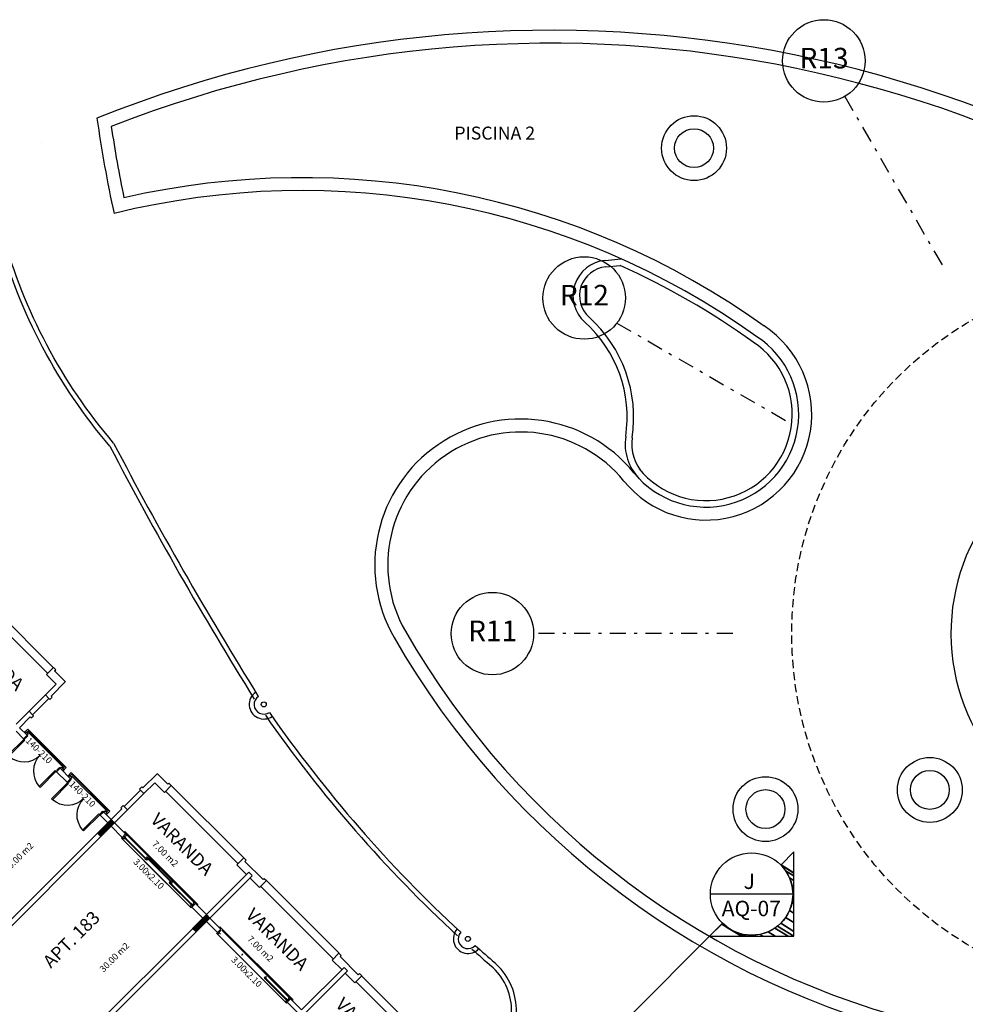
# Model space of a CAD drawing. Extents: x 8 to 313, y 5 to 174.
# Drawn here: x 176 to 205, y 60 to 91 of the extents above; entities that cross this region are included whole.
import ezdxf
from ezdxf.enums import TextEntityAlignment as Align

# ---------------------------------------------------------------- set-up
doc = ezdxf.new("R2010")
doc.units = 0
doc.header["$MEASUREMENT"] = 0
doc.linetypes.add('DASHDOT', pattern=[1, 0.5, -0.25, 0, -0.25])
doc.linetypes.add('HIDDEN', pattern=[0.375, 0.25, -0.125])
for name, color, linetype in [('CORTE', 40, 'CONTINUOUS'), ('EIXO', 8, 'DASHDOT'), ('FUNDO', 8, 'CONTINUOUS'), ('GSI', 6, 'CONTINUOUS'), ('L', 6, 'CONTINUOUS'), ('PAREDE', 2, 'CONTINUOUS'), ('PILAR', 5, 'CONTINUOUS'), ('RET', 8, 'CONTINUOUS'), ('TEXTO', 4, 'CONTINUOUS'), ('TXT', 4, 'CONTINUOUS'), ('TXT-ARQ', 4, 'CONTINUOUS')]:
    doc.layers.add(name, color=color, linetype=linetype)
doc.styles.add('ROMANS', font='ROMANS.shx')
doc.styles.add('SR80', font='SIMPLEX', dxfattribs={"height": 0.4})
doc.styles.get("Standard").update_dxf_attribs({"font": 'SIMPLEX.SHX', "height": 0.2})

msp = doc.modelspace()

# ---------------------------------------------------------------- linework, layer by layer
at = {"layer": 'CORTE', "linetype": 'CONTINUOUS'}
for p, q in [((199.907, 63.712), (197.368, 63.712)), ((197.742, 62.814), (185.912, 50.984))]:
    msp.add_line(p, q, dxfattribs=at)
msp.add_circle((198.641, 63.712), 1.271, dxfattribs=at)
at = {"layer": 'EIXO', "linetype": 'DASHDOT'}
for p, q in [((201.511, 88.311), (204.571, 83.011)), ((194.487, 81.322), (199.809, 78.249)), ((198.066, 71.745), (191.921, 71.745))]:
    msp.add_line(p, q, dxfattribs=at)
at = {"layer": 'EIXO', "linetype": 'CONTINUOUS'}
for centre in [(200.867, 89.406), (193.479, 82.095), (190.65, 71.745)]:
    msp.add_circle(centre, 1.271, dxfattribs=at)
at = {"layer": 'FUNDO'}
msp.add_arc((211.075, 71.745), 6.29, 25.2524, 265.3769, dxfattribs=at)
at = {"layer": 'GSI', "linetype": 'CONTINUOUS'}
for p, q in [((194.125, 83.255), (194.621, 83.303)), ((194.144, 83.057), (194.587, 83.099)), ((174.882, 72.932), (177.114, 70.7)), ((174.706, 72.755), (176.937, 70.524)), ((176.87, 69.855), (176.367, 69.352)), ((176.976, 69.749), (176.473, 69.246)), ((176.219, 68.695), (176.326, 68.802)), ((176.234, 68.681), (176.269, 68.717)), ((176.29, 68.695), (176.347, 68.752)), ((176.318, 68.667), (176.347, 68.696)), ((176.326, 68.802), (177.514, 67.614)), ((176.347, 68.752), (177.464, 67.635)), ((176.347, 68.696), (177.408, 67.635)), ((175.716, 67.994), (176.212, 68.49)), ((175.745, 67.966), (176.241, 68.462)), ((176.198, 68.505), (176.304, 68.611)), ((176.212, 68.49), (176.198, 68.505)), ((176.212, 68.49), (176.241, 68.519)), ((176.241, 68.462), (176.212, 68.49)), ((176.248, 68.512), (176.241, 68.519)), ((176.248, 68.512), (176.325, 68.589)), ((176.325, 68.589), (176.304, 68.611)), ((176.678, 67.033), (177.174, 67.529)), ((176.706, 67.004), (177.202, 67.5)), ((177.174, 67.529), (177.202, 67.5)), ((177.202, 67.5), (177.231, 67.529)), ((177.202, 67.5), (177.216, 67.486)), ((177.216, 67.486), (177.322, 67.592)), ((177.225, 67.535), (177.302, 67.612)), ((177.225, 67.535), (177.231, 67.529)), ((177.302, 67.612), (177.322, 67.592)), ((177.379, 67.607), (177.408, 67.635)), ((177.408, 67.579), (177.464, 67.635)), ((177.408, 67.508), (177.514, 67.614)), ((177.563, 67.352), (177.67, 67.459)), ((177.634, 67.352), (177.691, 67.409)), ((177.67, 67.459), (178.857, 66.271)), ((177.691, 67.409), (178.808, 66.292)), ((177.06, 66.651), (177.556, 67.147)), ((177.088, 66.623), (177.584, 67.119)), ((177.542, 67.161), (177.683, 67.303)), ((177.542, 67.161), (177.648, 67.267)), ((177.556, 67.147), (177.542, 67.161)), ((177.556, 67.147), (177.584, 67.175)), ((177.584, 67.119), (177.556, 67.147)), ((177.591, 67.168), (177.584, 67.175)), ((177.591, 67.168), (177.669, 67.246)), ((177.669, 67.246), (177.648, 67.267)), ((177.662, 67.324), (177.691, 67.353)), ((177.691, 67.353), (178.751, 66.292)), ((176.678, 67.033), (176.706, 67.004)), ((179.804, 66.919), (179.3, 66.416)), ((179.91, 66.812), (179.406, 66.309)), ((180.575, 66.885), (182.81, 64.651)), ((180.752, 67.062), (182.983, 64.831)), ((177.088, 66.623), (177.06, 66.651)), ((178.56, 66.143), (178.666, 66.249)), ((178.568, 66.191), (178.646, 66.269)), ((178.568, 66.191), (178.574, 66.185)), ((178.646, 66.269), (178.666, 66.249)), ((178.667, 66.249), (178.702, 66.285)), ((178.773, 66.214), (178.702, 66.285)), ((178.723, 66.264), (178.751, 66.292)), ((178.737, 66.179), (178.773, 66.214)), ((178.751, 66.235), (178.808, 66.292)), ((178.751, 66.165), (178.857, 66.271)), ((178.022, 65.69), (178.518, 66.185)), ((178.05, 65.661), (178.546, 66.157)), ((178.518, 66.185), (178.546, 66.157)), ((178.546, 66.157), (178.574, 66.185)), ((178.546, 66.157), (178.56, 66.143)), ((178.022, 65.689), (178.05, 65.661)), ((179.316, 65.64), (179.295, 65.619)), ((181.565, 63.392), (179.316, 65.64)), ((179.213, 65.438), (179.238, 65.463)), ((180.618, 64.034), (179.213, 65.438)), ((179.344, 65.569), (179.238, 65.463)), ((179.238, 65.463), (179.28, 65.422)), ((179.301, 65.443), (179.28, 65.422)), ((179.284, 65.46), (179.348, 65.523)), ((179.284, 65.46), (179.333, 65.41)), ((179.305, 65.481), (179.355, 65.432)), ((179.333, 65.41), (179.355, 65.432)), ((179.337, 65.414), (179.943, 64.808)), ((179.386, 65.528), (179.344, 65.569)), ((179.348, 65.523), (179.365, 65.506)), ((179.351, 65.428), (179.957, 64.822)), ((179.365, 65.506), (179.386, 65.528)), ((179.377, 65.537), (180.749, 64.165)), ((179.926, 64.725), (180.618, 64.034)), ((179.939, 64.804), (179.968, 64.833)), ((179.939, 64.804), (179.972, 64.771)), ((179.957, 64.695), (181.363, 63.289)), ((180.618, 64.034), (179.957, 64.694)), ((179.968, 64.833), (179.996, 64.861)), ((179.968, 64.833), (180.001, 64.8)), ((179.968, 64.833), (180.001, 64.8)), ((179.972, 64.771), (180.001, 64.8)), ((179.979, 64.779), (179.996, 64.762)), ((179.988, 64.77), (180.016, 64.799)), ((179.996, 64.861), (180.029, 64.828)), ((179.996, 64.762), (180.017, 64.783)), ((180.001, 64.8), (180.029, 64.828)), ((180.001, 64.8), (180.017, 64.783)), ((180.008, 64.807), (180.016, 64.799)), ((180.015, 64.814), (180.738, 64.091)), ((180.029, 64.828), (180.752, 64.105)), ((181.461, 63.453), (180.088, 64.826)), ((180.686, 64.072), (180.707, 64.093)), ((180.703, 64.055), (180.686, 64.072)), ((180.695, 64.063), (180.723, 64.092)), ((180.696, 64.048), (180.724, 64.076)), ((180.696, 64.048), (180.724, 64.076)), ((180.724, 64.076), (180.707, 64.093)), ((180.731, 64.083), (180.723, 64.092)), ((180.724, 64.076), (180.752, 64.105)), ((180.724, 64.076), (180.752, 64.105)), ((180.757, 64.043), (180.724, 64.076)), ((180.757, 64.043), (180.724, 64.076)), ((180.757, 64.043), (180.724, 64.076)), ((180.757, 64.043), (180.724, 64.076)), ((180.757, 64.043), (180.724, 64.076)), ((180.785, 64.072), (180.752, 64.105)), ((180.757, 64.043), (180.785, 64.072)), ((183.686, 64.128), (185.917, 61.897)), ((180.729, 64.015), (180.696, 64.048)), ((180.729, 64.015), (180.696, 64.048)), ((180.729, 64.015), (180.757, 64.043)), ((181.339, 63.412), (180.732, 64.019)), ((181.353, 63.426), (180.746, 64.033)), ((183.509, 63.951), (185.741, 61.72)), ((181.431, 63.44), (181.452, 63.461)), ((181.452, 63.461), (181.494, 63.42)), ((181.335, 63.409), (181.356, 63.43)), ((181.385, 63.359), (181.335, 63.409)), ((181.368, 63.376), (181.346, 63.355)), ((181.388, 63.314), (181.346, 63.355)), ((181.406, 63.381), (181.356, 63.43)), ((181.363, 63.289), (181.388, 63.314)), ((181.385, 63.359), (181.448, 63.423)), ((181.389, 63.314), (181.495, 63.42)), ((181.448, 63.423), (181.431, 63.44)), ((181.565, 63.392), (181.543, 63.371)), ((182.279, 62.635), (182.173, 62.529)), ((182.218, 62.525), (182.282, 62.589)), ((182.251, 62.706), (182.229, 62.684)), ((184.499, 60.458), (182.251, 62.706)), ((182.312, 62.602), (183.684, 61.231)), ((183.552, 61.099), (182.148, 62.504)), ((182.173, 62.529), (182.214, 62.487)), ((182.218, 62.525), (182.268, 62.476)), ((182.861, 61.791), (183.552, 61.099)), ((182.891, 61.76), (184.298, 60.354)), ((183.552, 61.099), (182.892, 61.76)), ((182.914, 61.844), (182.93, 61.828)), ((182.922, 61.836), (182.95, 61.864)), ((182.93, 61.828), (182.951, 61.849)), ((182.935, 61.865), (182.951, 61.849)), ((182.942, 61.872), (182.95, 61.864)), ((184.396, 60.519), (183.023, 61.892)), ((183.621, 61.137), (183.642, 61.158)), ((183.637, 61.121), (183.621, 61.137)), ((183.629, 61.129), (183.657, 61.157)), ((183.63, 61.114), (183.658, 61.142)), ((183.63, 61.114), (183.658, 61.142)), ((183.663, 61.081), (183.63, 61.114)), ((183.663, 61.081), (183.63, 61.114)), ((183.658, 61.142), (183.642, 61.158)), ((183.665, 61.149), (183.657, 61.157)), ((183.658, 61.142), (183.687, 61.17)), ((183.658, 61.142), (183.687, 61.17)), ((183.691, 61.109), (183.658, 61.142)), ((183.691, 61.109), (183.658, 61.142)), ((183.691, 61.109), (183.658, 61.142)), ((183.663, 61.081), (183.691, 61.109)), ((184.273, 60.478), (183.667, 61.084)), ((184.287, 60.492), (183.681, 61.098)), ((186.62, 61.194), (188.852, 58.962)), ((186.444, 61.017), (188.675, 58.786)), ((184.27, 60.474), (184.291, 60.496)), ((184.319, 60.425), (184.27, 60.474)), ((184.302, 60.442), (184.281, 60.421)), ((184.323, 60.379), (184.281, 60.421)), ((184.34, 60.446), (184.291, 60.496)), ((184.319, 60.425), (184.383, 60.489)), ((184.323, 60.38), (184.429, 60.486)), ((184.366, 60.506), (184.387, 60.527)), ((184.383, 60.489), (184.366, 60.506)), ((184.387, 60.527), (184.429, 60.485)), ((184.499, 60.458), (184.477, 60.436)), ((184.298, 60.354), (184.323, 60.379))]:
    msp.add_line(p, q, dxfattribs=at)
for centre, radius in [((196.866, 86.716), 1), ((196.866, 86.716), 0.6), ((204.133, 66.926), 1), ((204.133, 66.926), 0.6), ((199.067, 66.334), 1), ((199.067, 66.334), 0.6)]:
    msp.add_circle(centre, radius, dxfattribs=at)
at = {"layer": 'GSI', "linetype": 'HIDDEN'}
msp.add_circle((211.075, 71.745), 11.2, dxfattribs=at)
at = {"layer": 'GSI', "linetype": 'CONTINUOUS'}
for centre, radius, start, end in [((192.462, 52.85), 37.5, 45.0394, 111.9234), ((192.462, 52.85), 37.1, 45.0397, 111.4392), ((218.07, 93.212), 40, 188.0107, 192.2864), ((218.07, 93.212), 39.6, 188.465, 191.6958), ((184.778, 61.335), 24.472, 54.3913, 102.9532), ((184.778, 61.335), 24.072, 54.3722, 103.9215), ((194.229, 82.165), 1.095, 95.4555, 228.0357), ((194.229, 82.165), 0.895, 95.4555, 228.0357), ((184.778, 61.335), 23.872, 54.3619, 65.7392), ((190.86, 78.419), 4.144, 351.3304, 48.0374), ((190.86, 78.419), 3.944, 351.3304, 48.0374), ((197.233, 78.508), 3.261, 219.1329, 56.6318), ((197.233, 78.508), 2.861, 219.1329, 56.784), ((197.233, 78.508), 2.661, 219.1329, 56.784), ((191.524, 73.862), 4.5, 39.1341, 209.8498), ((191.524, 73.862), 4.1, 39.1341, 209.8498), ((196.283, 77.592), 1.541, 171.3445, 223.9352), ((196.283, 77.592), 1.341, 171.3445, 223.9352), ((210.172, 84.562), 25.6, 209.8452, 303.57), ((210.172, 84.562), 26, 209.8452, 303.5703), ((176.21, 68.495), 0.705, 228.6392, 314.8509), ((177.207, 67.498), 0.705, 135.1491, 221.3608)]:
    msp.add_arc(centre, radius, start, end, dxfattribs=at)
at = {"layer": 'GSI', "linetype": 'CONTINUOUS', "extrusion": (0, 0, -1)}
for centre, major_axis, start_param, end_param in [((177.554, 67.152), (-0.498, 0.498), 3.144195, 4.648873), ((178.551, 66.155), (0.498, 0.498), 3.205109, 4.709787)]:
    msp.add_ellipse(centre, major_axis=major_axis, ratio=1, start_param=start_param, end_param=end_param, dxfattribs=at)
at = {"layer": 'L', "linetype": 'CONTINUOUS'}
for points in [[(178.974, 77.622, -0.110173), (175.563, 84.065, -0.012883), (174.939, 85.63), (173.221, 89.849)], [(178.86, 77.525, -0.110018), (175.421, 84.016, -0.012785), (174.799, 85.576), (173.221, 89.48)]]:
    msp.add_lwpolyline(points, format="xyb", dxfattribs=at)
at = {"layer": 'L'}
for centre in [(183.604, 69.562), (189.896, 62.333)]:
    msp.add_circle(centre, 0.0771, dxfattribs=at)
for centre, radius, start, end in [((192.462, 52.849), 37.501, 114.7711, 114.7712), ((280.928, 130.599), 115.042, 207.47415, 211.94724), ((284.058, 132.442), 118.524, 207.54992, 211.89963), ((183.604, 69.562), 0.45, 124.2507, 304.6619), ((183.604, 69.562), 0.3, 124.2507, 304.6619), ((218.07, 93.211), 41.95, 214.8675, 227.2108), ((218.07, 93.211), 41.8, 214.8675, 227.2108), ((189.896, 62.333), 0.45, 137.4164, 317.8276), ((189.896, 62.333), 0.3, 137.4164, 317.8276), ((218.07, 93.211), 41.95, 228.0332, 229.1528), ((218.07, 93.211), 41.8, 228.0332, 229.1528), ((189.393, 60.105), 1.85, 315.0023, 49.1012), ((189.393, 60.105), 2, 315.0023, 49.1012)]:
    msp.add_arc(centre, radius, start, end, dxfattribs=at)
at = {"layer": 'PAREDE', "linetype": 'CONTINUOUS'}
for p, q in [((176.905, 70.485), (177.117, 70.697)), ((177.202, 70.187), (176.905, 70.485)), ((177.188, 70.626), (177.117, 70.697)), ((177.155, 70.593), (177.188, 70.626)), ((177.487, 70.261), (177.155, 70.593)), ((177.202, 70.187), (176.87, 69.855)), ((177.484, 70.257), (177.047, 69.82)), ((177.007, 69.718), (176.976, 69.749)), ((177.007, 69.718), (177.078, 69.788)), ((177.078, 69.788), (177.047, 69.82)), ((176.367, 69.352), (175.965, 68.95)), ((176.473, 69.246), (176.504, 69.214)), ((176.402, 69.175), (176.071, 68.844)), ((176.402, 69.175), (176.433, 69.144)), ((176.433, 69.144), (176.504, 69.214)), ((175.965, 68.738), (176.198, 68.505)), ((176.071, 68.844), (176.304, 68.611)), ((176.198, 68.505), (176.34, 68.646)), ((176.269, 68.717), (176.34, 68.646)), ((176.198, 68.505), (176.289, 68.595)), ((177.216, 67.486), (177.307, 67.577)), ((177.217, 67.487), (177.358, 67.628)), ((177.542, 67.161), (177.217, 67.487)), ((177.648, 67.267), (177.323, 67.593)), ((177.429, 67.557), (177.358, 67.628)), ((177.393, 67.522), (177.429, 67.557)), ((180.313, 67.426), (179.875, 66.989)), ((180.316, 67.432), (180.648, 67.1)), ((177.542, 67.161), (177.633, 67.252)), ((177.577, 67.338), (177.613, 67.373)), ((177.683, 67.303), (177.613, 67.373)), ((180.244, 67.146), (179.91, 66.812)), ((180.244, 67.146), (180.54, 66.85)), ((180.648, 67.1), (180.681, 67.133)), ((180.681, 67.133), (180.752, 67.062)), ((179.772, 66.95), (179.843, 67.02)), ((179.772, 66.95), (179.804, 66.918)), ((179.843, 67.02), (179.875, 66.989)), ((180.54, 66.85), (180.752, 67.062)), ((178.56, 66.143), (178.651, 66.234)), ((178.666, 66.249), (178.899, 66.016)), ((179.229, 66.345), (178.898, 66.014)), ((179.406, 66.309), (179.004, 65.908)), ((179.198, 66.376), (179.269, 66.447)), ((179.229, 66.345), (179.198, 66.376)), ((179.3, 66.416), (179.269, 66.447)), ((178.56, 66.143), (178.794, 65.91)), ((179.344, 65.569), (179.005, 65.909)), ((174.498, 61.614), (178.476, 65.591)), ((179.238, 65.463), (178.899, 65.803)), ((174.604, 61.508), (178.581, 65.485)), ((179.238, 65.463), (179.344, 65.569)), ((182.774, 64.615), (182.987, 64.827)), ((183.057, 64.757), (182.987, 64.827)), ((183.022, 64.721), (183.057, 64.757)), ((183.58, 64.163), (183.022, 64.721)), ((181.833, 63.08), (183.139, 64.386)), ((183.072, 64.318), (182.774, 64.615)), ((183.248, 64.283), (183.142, 64.389)), ((181.939, 62.974), (183.245, 64.28)), ((183.474, 63.916), (183.177, 64.212)), ((183.474, 63.916), (183.686, 64.128)), ((183.58, 64.163), (183.616, 64.198)), ((183.616, 64.198), (183.686, 64.128)), ((181.388, 63.314), (181.494, 63.419)), ((181.728, 62.975), (181.389, 63.314)), ((181.834, 63.081), (181.495, 63.42)), ((182.173, 62.529), (181.833, 62.868)), ((182.279, 62.635), (181.939, 62.974)), ((178.069, 59.316), (181.411, 62.656)), ((178.175, 59.21), (181.517, 62.55)), ((182.173, 62.529), (182.279, 62.635)), ((185.709, 61.681), (185.921, 61.893)), ((186.006, 61.384), (185.709, 61.681)), ((185.992, 61.822), (185.921, 61.893)), ((185.956, 61.787), (185.992, 61.822)), ((186.515, 61.228), (185.956, 61.787)), ((186.076, 61.454), (184.765, 60.143)), ((186.182, 61.348), (184.874, 60.04)), ((186.183, 61.349), (186.077, 61.454)), ((186.409, 60.981), (186.112, 61.278)), ((186.409, 60.981), (186.621, 61.193)), ((186.515, 61.228), (186.55, 61.264)), ((186.55, 61.264), (186.621, 61.193)), ((184.323, 60.379), (184.428, 60.485)), ((184.769, 60.146), (184.429, 60.486)), ((184.663, 60.04), (184.323, 60.38))]:
    msp.add_line(p, q, dxfattribs=at)
at = {"layer": 'PAREDE'}
for p, q in [((176.976, 69.749), (176.87, 69.855)), ((176.473, 69.246), (176.367, 69.352)), ((179.804, 66.919), (179.91, 66.812)), ((179.3, 66.416), (179.406, 66.309))]:
    msp.add_line(p, q, dxfattribs=at)
at = {"layer": 'PILAR', "linetype": 'CONTINUOUS'}
for points in [[(178.899, 66.016), (179.006, 65.909), (178.582, 65.485), (178.475, 65.592)], [(181.834, 63.081), (181.941, 62.974), (181.517, 62.55), (181.41, 62.657)]]:
    msp.add_lwpolyline(points, close=True, dxfattribs=at)
at = {"layer": 'RET', "linetype": 'CONTINUOUS'}
for p, q in [((178.993, 65.897), (178.78, 65.897)), ((178.989, 65.927), (178.81, 65.927)), ((178.959, 65.957), (178.84, 65.957)), ((178.929, 65.987), (178.87, 65.987)), ((179.005, 65.909), (178.9, 66.015)), ((178.581, 65.485), (178.475, 65.591)), ((178.694, 65.597), (178.48, 65.596)), ((178.724, 65.627), (178.51, 65.626)), ((178.754, 65.657), (178.54, 65.656)), ((178.784, 65.687), (178.57, 65.687)), ((178.813, 65.717), (178.6, 65.717)), ((178.843, 65.747), (178.63, 65.747)), ((178.873, 65.777), (178.66, 65.777)), ((178.903, 65.807), (178.69, 65.807)), ((178.933, 65.837), (178.72, 65.837)), ((178.963, 65.867), (178.75, 65.867)), ((178.664, 65.567), (178.501, 65.566)), ((178.634, 65.537), (178.531, 65.536)), ((178.604, 65.507), (178.561, 65.507)), ((181.838, 62.871), (181.624, 62.871)), ((181.868, 62.901), (181.654, 62.901)), ((181.898, 62.931), (181.684, 62.931)), ((181.928, 62.961), (181.714, 62.961)), ((181.924, 62.991), (181.744, 62.991)), ((181.894, 63.021), (181.774, 63.021)), ((181.864, 63.051), (181.804, 63.051)), ((181.834, 63.081), (181.94, 62.975)), ((181.94, 62.975), (181.834, 63.081)), ((181.516, 62.552), (181.41, 62.658)), ((181.516, 62.552), (181.41, 62.657)), ((181.41, 62.657), (181.516, 62.552)), ((181.628, 62.661), (181.415, 62.661)), ((181.598, 62.631), (181.436, 62.631)), ((181.658, 62.691), (181.445, 62.691)), ((181.568, 62.601), (181.466, 62.601)), ((181.688, 62.721), (181.475, 62.721)), ((181.538, 62.571), (181.496, 62.571)), ((181.718, 62.751), (181.505, 62.751)), ((181.748, 62.781), (181.535, 62.781)), ((181.778, 62.811), (181.565, 62.811)), ((181.808, 62.841), (181.595, 62.841))]:
    msp.add_line(p, q, dxfattribs=at)

# ---------------------------------------------------------------- texts
at = {"layer": 'CORTE', "linetype": 'CONTINUOUS'}
for s, height, p in [('J', 0.476, (198.569, 63.872)), ('AQ-07', 0.4764, (198.631, 63.032))]:
    msp.add_text(s, height=height, dxfattribs=at).set_placement(p, align=Align.CENTER)
at = {"layer": 'EIXO', "color": 3, "linetype": 'CONTINUOUS'}
for s, p in [('R13', (200.873, 89.409)), ('R12', (193.486, 82.099)), ('R11', (190.657, 71.748))]:
    msp.add_text(s, height=0.6352, dxfattribs=at).set_placement(p, align=Align.MIDDLE)
at = {"layer": 'TEXTO', "style": 'SR80'}
for s, height, rotation, p in [('140-210', 0.2, 314.9698, (176.25, 68.425)), ('140-210', 0.2, 314.9698, (177.59, 67.085)), ('30.00 m2', 0.2, 44.9698, (175.71, 64.373)), ('3.00x2.10', 0.2, 315.0147, (179.564, 64.688)), ('APT. 183', 0.4, 45, (177.04, 61.402)), ('30.00 m2', 0.2, 44.9698, (178.662, 61.288)), ('3.00x2.10', 0.2, 315.0147, (182.582, 61.669))]:
    msp.add_text(s, height=height, rotation=rotation, dxfattribs=at).set_placement(p)
at = {"layer": 'TXT', "style": 'SR80'}
for s, height, p in [('VARANDA', 0.4, (174.25, 71.669)), ('VARANDA', 0.4, (180.087, 65.973)), ('7.00 m2', 0.2, (180.143, 65.24)), ('VARANDA', 0.4, (183.022, 63.039)), ('7.00 m2', 0.2, (183.078, 62.306)), ('VARANDA', 0.4, (185.788, 60.275))]:
    msp.add_text(s, height=height, rotation=315.0147, dxfattribs=at).set_placement(p)
at = {"layer": 'TXT-ARQ', "style": 'ROMANS'}
msp.add_text('PISCINA 2', height=0.4, dxfattribs=at).set_placement((189.477, 86.98))

# ---------------------------------------------------------------- meshes
at = {"layer": 'CORTE', "linetype": 'CONTINUOUS'}
mesh = msp.add_polyface(dxfattribs=at)
corners = [(197.34, 62.412), (197.921, 62.665), (197.719, 62.791), (198.33, 62.412), (198.136, 62.546), (197.853, 62.722), (197.728, 62.8), (198.353, 62.412), (198.18, 62.532), (197.791, 62.774), (197.736, 62.808), (198.375, 62.412), (198.214, 62.522), (197.743, 62.814), (198.391, 62.412), (198.381, 62.469), (198.472, 62.412), (198.641, 62.442), (198.689, 62.412), (198.901, 62.469), (198.993, 62.412), (199.146, 62.546), (199.363, 62.412), (199.361, 62.665), (199.77, 62.412), (199.434, 62.727), (199.942, 62.412), (199.539, 62.814), (199.942, 62.564), (199.688, 62.992), (199.942, 62.835), (199.807, 63.208), (199.942, 63.124), (199.885, 63.452), (199.942, 63.416), (199.912, 63.712), (199.942, 63.693), (199.885, 63.973), (199.942, 63.937), (199.807, 64.217), (199.942, 64.133), (199.688, 64.432), (199.942, 64.275), (199.539, 64.611), (199.942, 64.361), (199.539, 64.611), (199.942, 64.372), (199.546, 64.618), (199.546, 64.618), (199.942, 65.014)]
mesh.append_faces([[corners[k] for k in face] for face in [(0, 0, 3, 2), (2, 1, 5, 6), (1, 3, 7, 4), (6, 5, 9, 10), (4, 7, 11, 8), (10, 9, 13, 13), (8, 11, 14, 12), (12, 14, 16, 15), (15, 16, 18, 17), (17, 18, 20, 19), (19, 20, 22, 21), (21, 22, 24, 23), (23, 24, 26, 25), (25, 26, 28, 27), (27, 28, 30, 29), (29, 30, 32, 31), (31, 32, 34, 33), (33, 34, 36, 35), (35, 36, 38, 37), (37, 38, 40, 39), (39, 40, 42, 41), (41, 42, 44, 43), (45, 44, 46, 48), (47, 46, 49, 49)]], dxfattribs={"vtx0": -1, "vtx2": -1})

doc.saveas('drawing.dxf')
